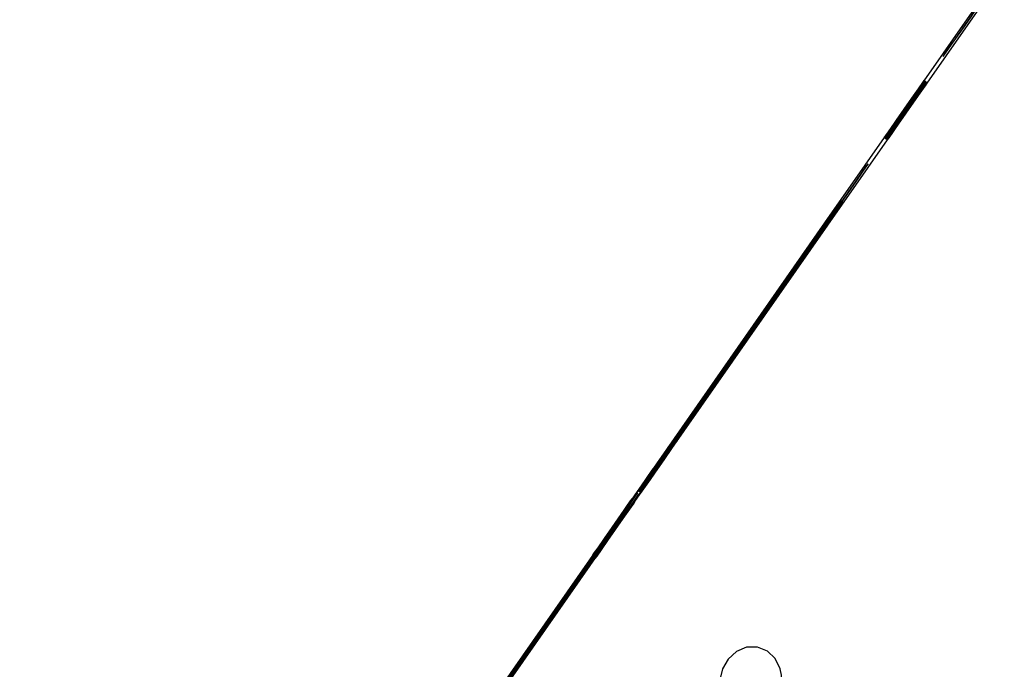
# Model space of a CAD drawing. Units: millimetres. Extents: x 0 to 420, y 0 to 297.
# Drawn here: x 197 to 198, y 112 to 112 of the extents above; entities that cross this region are included whole.
import ezdxf

# ---------------------------------------------------------------- set-up
doc = ezdxf.new("R2010")
doc.units = ezdxf.units.MM
doc.linetypes.add('SLD-Continua', pattern=[0])

msp = doc.modelspace()

# ---------------------------------------------------------------- linework, layer by layer
at = {"color": 7, "linetype": 'SLD-Continua', "lineweight": 25, "flags": 128}
for points in [[(196.53004, 110.70336), (196.53421, 110.70914), (196.54649, 110.72655), (196.56681, 110.75544), (196.59498, 110.7956), (196.63079, 110.84668), (196.67395, 110.90829), (196.72411, 110.97993), (196.78086, 111.06101), (196.84375, 111.15089), (196.91227, 111.24884), (196.98587, 111.35408), (197.06397, 111.46575), (197.14592, 111.58296), (197.23106, 111.70476), (197.31873, 111.83018), (197.4082, 111.9582), (197.49876, 112.08779), (197.58967, 112.21791), (197.68022, 112.34751), (197.76966, 112.47555), (197.85728, 112.601), (197.94237, 112.72285), (198.02425, 112.84011), (198.10225, 112.95184), (198.17576, 113.05714), (198.24417, 113.15517), (198.30694, 113.24514), (198.36356, 113.32631), (198.41357, 113.39804), (198.45658, 113.45976), (198.49224, 113.51095), (198.52025, 113.55122), (198.5404, 113.58023), (198.55252, 113.59775), (198.55651, 113.60365), (198.55235, 113.59787), (198.54006, 113.58046), (198.51975, 113.55157), (198.49158, 113.51141), (198.45577, 113.46033), (198.41261, 113.39872), (198.36245, 113.32708), (198.3057, 113.246), (198.24281, 113.15612), (198.17429, 113.05817), (198.10069, 112.95293), (198.0226, 112.84126), (197.94064, 112.72405), (197.85549, 112.60225), (197.76783, 112.47683), (197.67836, 112.34881), (197.5878, 112.21922), (197.49688, 112.0891), (197.40634, 111.9595), (197.3169, 111.83146), (197.22928, 111.70601), (197.14419, 111.58417), (197.06231, 111.4669), (196.98431, 111.35517), (196.9108, 111.24987), (196.84239, 111.15184), (196.77962, 111.06187), (196.723, 110.9807), (196.67298, 110.90897), (196.62998, 110.84725), (196.59432, 110.79606), (196.56631, 110.75579), (196.54616, 110.72678), (196.53404, 110.70926), (196.53004, 110.70336)], [(197.5646, 112.18428), (197.56548, 112.18552), (197.56796, 112.18907), (197.57168, 112.19439), (197.57606, 112.20067), (197.58045, 112.20694), (197.58416, 112.21226), (197.58664, 112.21582), (197.58751, 112.21707), (197.58663, 112.21582), (197.58414, 112.21227), (197.58042, 112.20695), (197.57604, 112.20068), (197.57166, 112.19441), (197.56795, 112.18909), (197.56547, 112.18553), (197.5646, 112.18428)], [(197.53093, 112.13773), (197.53181, 112.13898), (197.53429, 112.14253), (197.53801, 112.14785), (197.5424, 112.15412), (197.54678, 112.1604), (197.55049, 112.16572), (197.55297, 112.16927), (197.55384, 112.17052), (197.55297, 112.16928), (197.55048, 112.16573), (197.54676, 112.16041), (197.54238, 112.15414), (197.538, 112.14786), (197.53428, 112.14254), (197.5318, 112.13898), (197.53093, 112.13773)], [(197.531, 112.13769), (197.53187, 112.13893), (197.53436, 112.14249), (197.53808, 112.1478), (197.54246, 112.15408), (197.54685, 112.16035), (197.55056, 112.16567), (197.55304, 112.16923), (197.55391, 112.17048), (197.55303, 112.16923), (197.55055, 112.16568), (197.54683, 112.16036), (197.54244, 112.15409), (197.53806, 112.14782), (197.53434, 112.1425), (197.53186, 112.13894), (197.531, 112.13769)], [(197.53106, 112.13764), (197.53193, 112.13889), (197.53442, 112.14244), (197.53814, 112.14776), (197.54253, 112.15403), (197.54691, 112.16031), (197.55062, 112.16563), (197.5531, 112.16918), (197.55397, 112.17043), (197.55309, 112.16919), (197.55061, 112.16564), (197.54689, 112.16032), (197.54251, 112.15405), (197.53812, 112.14777), (197.53441, 112.14245), (197.53193, 112.13889), (197.53106, 112.13764)], [(197.53112, 112.1376), (197.532, 112.13884), (197.53449, 112.1424), (197.5382, 112.14771), (197.54259, 112.15399), (197.54697, 112.16026), (197.55069, 112.16558), (197.55317, 112.16914), (197.55404, 112.17039), (197.55316, 112.16914), (197.55067, 112.16559), (197.54695, 112.16028), (197.54257, 112.154), (197.53819, 112.14773), (197.53447, 112.14241), (197.53199, 112.13885), (197.53112, 112.1376)], [(197.53119, 112.13755), (197.53206, 112.1388), (197.53455, 112.14235), (197.53827, 112.14767), (197.54265, 112.15394), (197.54704, 112.16022), (197.55075, 112.16554), (197.55323, 112.16909), (197.5541, 112.17034), (197.55322, 112.1691), (197.55074, 112.16555), (197.54702, 112.16023), (197.54263, 112.15396), (197.53825, 112.14768), (197.53453, 112.14236), (197.53205, 112.13881), (197.53119, 112.13755)], [(197.53125, 112.13751), (197.53213, 112.13876), (197.53461, 112.14231), (197.53833, 112.14762), (197.54272, 112.1539), (197.5471, 112.16017), (197.55081, 112.16549), (197.55329, 112.16905), (197.55416, 112.1703), (197.55329, 112.16905), (197.5508, 112.1655), (197.54708, 112.16019), (197.5427, 112.15391), (197.53831, 112.14764), (197.5346, 112.14232), (197.53212, 112.13876), (197.53125, 112.13751)], [(197.53131, 112.13747), (197.53219, 112.13871), (197.53468, 112.14226), (197.5384, 112.14758), (197.54278, 112.15385), (197.54716, 112.16013), (197.55088, 112.16545), (197.55336, 112.169), (197.55423, 112.17026), (197.55335, 112.16901), (197.55086, 112.16546), (197.54715, 112.16014), (197.54276, 112.15387), (197.53838, 112.14759), (197.53466, 112.14227), (197.53218, 112.13872), (197.53131, 112.13747)], [(197.53138, 112.13742), (197.53225, 112.13867), (197.53474, 112.14222), (197.53846, 112.14754), (197.54284, 112.15381), (197.54723, 112.16008), (197.55094, 112.1654), (197.55342, 112.16896), (197.55429, 112.17021), (197.55341, 112.16897), (197.55093, 112.16541), (197.54721, 112.1601), (197.54282, 112.15382), (197.53844, 112.14755), (197.53472, 112.14223), (197.53224, 112.13867), (197.53138, 112.13742)], [(197.53144, 112.13738), (197.53232, 112.13862), (197.53481, 112.14217), (197.53852, 112.14749), (197.54291, 112.15377), (197.54729, 112.16004), (197.551, 112.16536), (197.55348, 112.16892), (197.55435, 112.17017), (197.55348, 112.16892), (197.55099, 112.16537), (197.54727, 112.16005), (197.54289, 112.15378), (197.53851, 112.14751), (197.53479, 112.14219), (197.53231, 112.13863), (197.53144, 112.13738)], [(197.53151, 112.13733), (197.53238, 112.13858), (197.53487, 112.14213), (197.53859, 112.14745), (197.54297, 112.15372), (197.54736, 112.15999), (197.55107, 112.16532), (197.55355, 112.16887), (197.55442, 112.17012), (197.55354, 112.16888), (197.55105, 112.16533), (197.54734, 112.16001), (197.54295, 112.15374), (197.53857, 112.14746), (197.53485, 112.14214), (197.53237, 112.13858), (197.53151, 112.13733)], [(197.53157, 112.13729), (197.53244, 112.13853), (197.53493, 112.14208), (197.53865, 112.1474), (197.54304, 112.15368), (197.54742, 112.15995), (197.55113, 112.16527), (197.55361, 112.16883), (197.55448, 112.17008), (197.5536, 112.16883), (197.55112, 112.16528), (197.5474, 112.15996), (197.54302, 112.15369), (197.53863, 112.14742), (197.53491, 112.1421), (197.53244, 112.13854), (197.53157, 112.13729)], [(197.53195, 112.13702), (197.53283, 112.13827), (197.53532, 112.14182), (197.53903, 112.14714), (197.54342, 112.15341), (197.5478, 112.15968), (197.55151, 112.165), (197.55399, 112.16856), (197.55486, 112.16981), (197.55398, 112.16857), (197.5515, 112.16501), (197.54778, 112.1597), (197.5434, 112.15342), (197.53901, 112.14715), (197.5353, 112.14183), (197.53282, 112.13827), (197.53195, 112.13702)], [(197.53202, 112.13698), (197.53289, 112.13822), (197.53538, 112.14177), (197.5391, 112.14709), (197.54348, 112.15336), (197.54787, 112.15964), (197.55158, 112.16496), (197.55406, 112.16851), (197.55493, 112.16977), (197.55405, 112.16852), (197.55156, 112.16497), (197.54784, 112.15965), (197.54346, 112.15338), (197.53908, 112.1471), (197.53536, 112.14178), (197.53288, 112.13823), (197.53202, 112.13698)], [(197.53208, 112.13693), (197.53295, 112.13818), (197.53544, 112.14173), (197.53916, 112.14705), (197.54355, 112.15332), (197.54793, 112.15959), (197.55164, 112.16491), (197.55412, 112.16847), (197.55499, 112.16972), (197.55411, 112.16848), (197.55163, 112.16493), (197.54791, 112.15961), (197.54352, 112.15333), (197.53914, 112.14706), (197.53542, 112.14174), (197.53295, 112.13818), (197.53208, 112.13693)], [(197.53214, 112.13689), (197.53302, 112.13813), (197.53551, 112.14168), (197.53923, 112.147), (197.54361, 112.15328), (197.54799, 112.15955), (197.5517, 112.16487), (197.55418, 112.16843), (197.55505, 112.16968), (197.55418, 112.16843), (197.55169, 112.16488), (197.54797, 112.15956), (197.54359, 112.15329), (197.53921, 112.14702), (197.53549, 112.1417), (197.53301, 112.13814), (197.53214, 112.13689)], [(197.53221, 112.13684), (197.53308, 112.13809), (197.53557, 112.14164), (197.53929, 112.14696), (197.54367, 112.15323), (197.54806, 112.1595), (197.55177, 112.16483), (197.55425, 112.16838), (197.55512, 112.16963), (197.55424, 112.16839), (197.55175, 112.16484), (197.54804, 112.15952), (197.54365, 112.15325), (197.53927, 112.14697), (197.53555, 112.14165), (197.53307, 112.13809), (197.53221, 112.13684)], [(197.53227, 112.1368), (197.53315, 112.13804), (197.53563, 112.1416), (197.53935, 112.14691), (197.54374, 112.15319), (197.54812, 112.15946), (197.55183, 112.16478), (197.55431, 112.16834), (197.55518, 112.16959), (197.5543, 112.16834), (197.55182, 112.16479), (197.5481, 112.15947), (197.54371, 112.1532), (197.53933, 112.14693), (197.53562, 112.14161), (197.53314, 112.13805), (197.53227, 112.1368)], [(197.53234, 112.13676), (197.53321, 112.138), (197.5357, 112.14155), (197.53942, 112.14687), (197.5438, 112.15314), (197.54818, 112.15942), (197.55189, 112.16474), (197.55437, 112.16829), (197.55524, 112.16954), (197.55437, 112.1683), (197.55188, 112.16475), (197.54816, 112.15943), (197.54378, 112.15316), (197.5394, 112.14688), (197.53568, 112.14156), (197.5332, 112.13801), (197.53234, 112.13676)], [(197.5324, 112.13671), (197.53327, 112.13796), (197.53576, 112.14151), (197.53948, 112.14682), (197.54386, 112.1531), (197.54825, 112.15937), (197.55196, 112.16469), (197.55444, 112.16825), (197.55531, 112.1695), (197.55443, 112.16825), (197.55194, 112.1647), (197.54823, 112.15939), (197.54384, 112.15311), (197.53946, 112.14684), (197.53574, 112.14152), (197.53326, 112.13796), (197.5324, 112.13671)], [(197.53246, 112.13667), (197.53334, 112.13791), (197.53583, 112.14146), (197.53954, 112.14678), (197.54393, 112.15305), (197.54831, 112.15933), (197.55202, 112.16465), (197.5545, 112.1682), (197.55537, 112.16945), (197.55449, 112.16821), (197.55201, 112.16466), (197.54829, 112.15934), (197.5439, 112.15307), (197.53952, 112.14679), (197.53581, 112.14147), (197.53333, 112.13792), (197.53246, 112.13667)], [(197.53253, 112.13662), (197.5334, 112.13787), (197.53589, 112.14142), (197.53961, 112.14674), (197.54399, 112.15301), (197.54837, 112.15928), (197.55209, 112.1646), (197.55457, 112.16816), (197.55543, 112.16941), (197.55456, 112.16817), (197.55207, 112.16461), (197.54835, 112.1593), (197.54397, 112.15302), (197.53959, 112.14675), (197.53587, 112.14143), (197.53339, 112.13787), (197.53253, 112.13662)], [(197.53259, 112.13658), (197.53347, 112.13782), (197.53595, 112.14137), (197.53967, 112.14669), (197.54406, 112.15296), (197.54844, 112.15924), (197.55215, 112.16456), (197.55463, 112.16811), (197.5555, 112.16937), (197.55462, 112.16812), (197.55214, 112.16457), (197.54842, 112.15925), (197.54403, 112.15298), (197.53965, 112.1467), (197.53594, 112.14138), (197.53346, 112.13783), (197.53259, 112.13658)], [(197.53265, 112.13653), (197.53353, 112.13778), (197.53602, 112.14133), (197.53974, 112.14665), (197.54412, 112.15292), (197.5485, 112.15919), (197.55221, 112.16451), (197.55469, 112.16807), (197.55556, 112.16932), (197.55468, 112.16808), (197.5522, 112.16452), (197.54848, 112.15921), (197.5441, 112.15293), (197.53971, 112.14666), (197.536, 112.14134), (197.53352, 112.13778), (197.53265, 112.13653)], [(197.53272, 112.13649), (197.53359, 112.13773), (197.53608, 112.14128), (197.5398, 112.1466), (197.54418, 112.15287), (197.54857, 112.15915), (197.55228, 112.16447), (197.55476, 112.16803), (197.55562, 112.16928), (197.55475, 112.16803), (197.55226, 112.16448), (197.54854, 112.15916), (197.54416, 112.15289), (197.53978, 112.14661), (197.53606, 112.14129), (197.53358, 112.13774), (197.53272, 112.13649)], [(197.4988, 112.09012), (197.49968, 112.09136), (197.50217, 112.09491), (197.50588, 112.10023), (197.51027, 112.1065), (197.51465, 112.11278), (197.51837, 112.1181), (197.52085, 112.12165), (197.52172, 112.1229), (197.52084, 112.12166), (197.51835, 112.11811), (197.51463, 112.11279), (197.51025, 112.10652), (197.50587, 112.10024), (197.50215, 112.09492), (197.49967, 112.09137), (197.4988, 112.09012)], [(197.4823, 112.06662), (197.48317, 112.06786), (197.48566, 112.07141), (197.48938, 112.07673), (197.49376, 112.083), (197.49814, 112.08928), (197.50186, 112.0946), (197.50434, 112.09816), (197.5052, 112.09941), (197.50433, 112.09816), (197.50184, 112.09461), (197.49812, 112.08929), (197.49374, 112.08302), (197.48935, 112.07675), (197.48564, 112.07142), (197.48316, 112.06787), (197.4823, 112.06662)], [(197.48383, 112.06896), (197.48471, 112.07021), (197.4872, 112.07376), (197.49092, 112.07907), (197.4953, 112.08535), (197.49968, 112.09162), (197.5034, 112.09694), (197.50588, 112.1005), (197.50674, 112.10175), (197.50587, 112.1005), (197.50338, 112.09695), (197.49966, 112.09164), (197.49528, 112.08536), (197.49089, 112.07909), (197.48718, 112.07377), (197.4847, 112.07021), (197.48383, 112.06896)], [(197.48434, 112.06861), (197.48521, 112.06985), (197.4877, 112.07341), (197.49142, 112.07872), (197.4958, 112.085), (197.50018, 112.09127), (197.5039, 112.09659), (197.50638, 112.10015), (197.50724, 112.1014), (197.50637, 112.10015), (197.50388, 112.0966), (197.50016, 112.09129), (197.49578, 112.08501), (197.4914, 112.07874), (197.48768, 112.07342), (197.4852, 112.06986), (197.48434, 112.06861)], [(197.47183, 112.05192), (197.47271, 112.05317), (197.4752, 112.05672), (197.47891, 112.06204), (197.4833, 112.06831), (197.48768, 112.07459), (197.4914, 112.07991), (197.49388, 112.08346), (197.49475, 112.08471), (197.49387, 112.08347), (197.49138, 112.07992), (197.48766, 112.0746), (197.48328, 112.06833), (197.4789, 112.06205), (197.47518, 112.05673), (197.4727, 112.05317), (197.47183, 112.05192)], [(197.47246, 112.05148), (197.47334, 112.05273), (197.47583, 112.05628), (197.47954, 112.0616), (197.48393, 112.06787), (197.48831, 112.07415), (197.49203, 112.07947), (197.49451, 112.08302), (197.49538, 112.08427), (197.4945, 112.08303), (197.49201, 112.07948), (197.48829, 112.07416), (197.48391, 112.06789), (197.47953, 112.06161), (197.47581, 112.05629), (197.47333, 112.05274), (197.47246, 112.05148)], [(197.46806, 112.04561), (197.46893, 112.04685), (197.47142, 112.0504), (197.47514, 112.05572), (197.47952, 112.06199), (197.4839, 112.06827), (197.48762, 112.07359), (197.4901, 112.07714), (197.49096, 112.07839), (197.49009, 112.07715), (197.4876, 112.0736), (197.48388, 112.06828), (197.4795, 112.06201), (197.47512, 112.05573), (197.4714, 112.05041), (197.46893, 112.04686), (197.46806, 112.04561)], [(197.45984, 112.03489), (197.46071, 112.03613), (197.4632, 112.03968), (197.46692, 112.045), (197.4713, 112.05127), (197.47569, 112.05755), (197.4794, 112.06287), (197.48188, 112.06642), (197.48275, 112.06767), (197.48187, 112.06643), (197.47939, 112.06288), (197.47567, 112.05756), (197.47128, 112.05129), (197.4669, 112.04501), (197.46318, 112.03969), (197.4607, 112.03614), (197.45984, 112.03489)], [(197.46059, 112.03436), (197.46147, 112.0356), (197.46395, 112.03916), (197.46767, 112.04447), (197.47206, 112.05075), (197.47644, 112.05702), (197.48015, 112.06234), (197.48263, 112.0659), (197.4835, 112.06715), (197.48262, 112.0659), (197.48014, 112.06235), (197.47642, 112.05704), (197.47203, 112.05076), (197.46765, 112.04449), (197.46394, 112.03917), (197.46146, 112.03561), (197.46059, 112.03436)], [(197.44784, 112.01785), (197.44872, 112.01909), (197.4512, 112.02264), (197.45492, 112.02796), (197.45931, 112.03424), (197.46369, 112.04051), (197.4674, 112.04583), (197.46988, 112.04939), (197.47075, 112.05064), (197.46987, 112.04939), (197.46739, 112.04584), (197.46367, 112.04052), (197.45928, 112.03425), (197.4549, 112.02798), (197.45119, 112.02266), (197.44871, 112.0191), (197.44784, 112.01785)], [(197.44872, 112.01723), (197.44959, 112.01848), (197.45208, 112.02203), (197.4558, 112.02735), (197.46018, 112.03362), (197.46457, 112.0399), (197.46828, 112.04522), (197.47076, 112.04877), (197.47163, 112.05002), (197.47075, 112.04878), (197.46827, 112.04523), (197.46455, 112.03991), (197.46016, 112.03364), (197.45578, 112.02736), (197.45206, 112.02204), (197.44958, 112.01849), (197.44872, 112.01723)], [(197.43755, 112.0027), (197.43843, 112.00395), (197.44092, 112.0075), (197.44464, 112.01282), (197.44902, 112.01909), (197.4534, 112.02536), (197.45712, 112.03069), (197.4596, 112.03424), (197.46047, 112.03549), (197.45959, 112.03425), (197.4571, 112.0307), (197.45339, 112.02538), (197.449, 112.01911), (197.44462, 112.01283), (197.4409, 112.00751), (197.43842, 112.00395), (197.43755, 112.0027)], [(197.44058, 112.00672), (197.44145, 112.00796), (197.44394, 112.01151), (197.44766, 112.01683), (197.45204, 112.02311), (197.45642, 112.02938), (197.46014, 112.0347), (197.46262, 112.03826), (197.46348, 112.03951), (197.46261, 112.03826), (197.46012, 112.03471), (197.4564, 112.02939), (197.45202, 112.02312), (197.44763, 112.01685), (197.44392, 112.01153), (197.44145, 112.00797), (197.44058, 112.00672)], [(197.43584, 112.00081), (197.43672, 112.00206), (197.4392, 112.00561), (197.44292, 112.01092), (197.44731, 112.0172), (197.45169, 112.02347), (197.45541, 112.02879), (197.45789, 112.03235), (197.45875, 112.0336), (197.45788, 112.03236), (197.45539, 112.0288), (197.45167, 112.02349), (197.44729, 112.01721), (197.4429, 112.01094), (197.43919, 112.00562), (197.43671, 112.00206), (197.43584, 112.00081)], [(197.43617, 111.99985), (197.43705, 112.0011), (197.43953, 112.00465), (197.44325, 112.00997), (197.44764, 112.01624), (197.45202, 112.02251), (197.45574, 112.02783), (197.45822, 112.03139), (197.45908, 112.03264), (197.45821, 112.0314), (197.45572, 112.02784), (197.452, 112.02253), (197.44762, 112.01625), (197.44323, 112.00998), (197.43952, 112.00466), (197.43704, 112.0011), (197.43617, 111.99985)], [(197.43685, 112.00011), (197.43772, 112.00135), (197.44021, 112.00491), (197.44393, 112.01022), (197.44831, 112.0165), (197.45269, 112.02277), (197.45641, 112.02809), (197.45889, 112.03165), (197.45976, 112.0329), (197.45888, 112.03165), (197.45639, 112.0281), (197.45267, 112.02279), (197.44829, 112.01651), (197.44391, 112.01024), (197.4402, 112.00492), (197.43772, 112.00136), (197.43685, 112.00011)], [(197.43804, 112.00237), (197.43891, 112.00361), (197.4414, 112.00717), (197.44512, 112.01248), (197.4495, 112.01876), (197.45388, 112.02503), (197.4576, 112.03035), (197.46008, 112.03391), (197.46094, 112.03516), (197.46007, 112.03391), (197.45758, 112.03036), (197.45386, 112.02504), (197.44948, 112.01877), (197.4451, 112.0125), (197.44138, 112.00718), (197.4389, 112.00362), (197.43804, 112.00237)], [(197.42385, 111.98377), (197.42472, 111.98502), (197.42721, 111.98857), (197.43093, 111.99389), (197.43531, 112.00016), (197.4397, 112.00644), (197.44341, 112.01176), (197.44589, 112.01531), (197.44676, 112.01656), (197.44588, 112.01532), (197.44339, 112.01177), (197.43968, 112.00645), (197.43529, 112.00018), (197.43091, 111.9939), (197.42719, 111.98858), (197.42471, 111.98502), (197.42385, 111.98377)], [(197.42498, 111.98298), (197.42585, 111.98423), (197.42834, 111.98778), (197.43206, 111.9931), (197.43644, 111.99937), (197.44082, 112.00565), (197.44454, 112.01097), (197.44701, 112.01452), (197.44788, 112.01577), (197.44701, 112.01453), (197.44452, 112.01098), (197.4408, 112.00566), (197.43642, 111.99939), (197.43204, 111.99311), (197.42832, 111.98779), (197.42584, 111.98424), (197.42498, 111.98298)], [(197.41877, 111.97515), (197.41964, 111.9764), (197.42213, 111.97995), (197.42585, 111.98526), (197.43023, 111.99154), (197.43462, 111.99781), (197.43833, 112.00313), (197.44081, 112.00669), (197.44168, 112.00794), (197.4408, 112.00669), (197.43832, 112.00314), (197.4346, 111.99783), (197.43021, 111.99155), (197.42583, 111.98528), (197.42211, 111.97996), (197.41963, 111.9764), (197.41877, 111.97515)], [(197.41399, 111.9691), (197.41487, 111.97035), (197.41735, 111.9739), (197.42107, 111.97922), (197.42546, 111.98549), (197.42984, 111.99176), (197.43355, 111.99708), (197.43603, 112.00064), (197.4369, 112.00189), (197.43602, 112.00065), (197.43353, 111.99709), (197.42982, 111.99178), (197.42543, 111.9855), (197.42105, 111.97923), (197.41734, 111.97391), (197.41486, 111.97035), (197.41399, 111.9691)], [(197.41185, 111.96674), (197.41273, 111.96798), (197.41521, 111.97153), (197.41893, 111.97685), (197.42331, 111.98312), (197.4277, 111.9894), (197.43141, 111.99472), (197.43389, 111.99827), (197.43476, 111.99952), (197.43388, 111.99828), (197.43139, 111.99473), (197.42768, 111.98941), (197.42329, 111.98314), (197.41891, 111.97686), (197.4152, 111.97154), (197.41272, 111.96799), (197.41185, 111.96674)], [(197.4131, 111.96586), (197.41398, 111.9671), (197.41646, 111.97066), (197.42018, 111.97597), (197.42457, 111.98225), (197.42895, 111.98852), (197.43267, 111.99384), (197.43515, 111.9974), (197.43601, 111.99865), (197.43514, 111.9974), (197.43265, 111.99385), (197.42893, 111.98854), (197.42455, 111.98226), (197.42016, 111.97599), (197.41645, 111.97067), (197.41397, 111.96711), (197.4131, 111.96586)], [(197.41458, 111.96868), (197.41546, 111.96993), (197.41795, 111.97348), (197.42167, 111.9788), (197.42605, 111.98507), (197.43043, 111.99134), (197.43415, 111.99667), (197.43663, 112.00022), (197.4375, 112.00147), (197.43662, 112.00023), (197.43414, 111.99668), (197.43042, 111.99136), (197.42603, 111.98509), (197.42165, 111.97881), (197.41794, 111.97349), (197.41545, 111.96993), (197.41458, 111.96868)], [(197.40325, 111.95319), (197.40413, 111.95444), (197.40661, 111.95799), (197.41033, 111.96331), (197.41472, 111.96958), (197.4191, 111.97585), (197.42282, 111.98117), (197.42529, 111.98473), (197.42616, 111.98598), (197.42529, 111.98474), (197.4228, 111.98118), (197.41908, 111.97587), (197.41469, 111.96959), (197.41031, 111.96332), (197.4066, 111.958), (197.40412, 111.95444), (197.40325, 111.95319)], [(197.39985, 111.9497), (197.40073, 111.95094), (197.40321, 111.95449), (197.40693, 111.95981), (197.41131, 111.96609), (197.4157, 111.97236), (197.41941, 111.97768), (197.42189, 111.98124), (197.42276, 111.98249), (197.42189, 111.98124), (197.4194, 111.97769), (197.41568, 111.97237), (197.41129, 111.9661), (197.40691, 111.95983), (197.4032, 111.95451), (197.40072, 111.95095), (197.39985, 111.9497)], [(197.40123, 111.94873), (197.40211, 111.94998), (197.40459, 111.95353), (197.40831, 111.95885), (197.4127, 111.96512), (197.41708, 111.9714), (197.42079, 111.97672), (197.42327, 111.98027), (197.42414, 111.98152), (197.42326, 111.98028), (197.42078, 111.97673), (197.41706, 111.97141), (197.41267, 111.96514), (197.40829, 111.95886), (197.40458, 111.95354), (197.4021, 111.94999), (197.40123, 111.94873)], [(197.39495, 111.94152), (197.39583, 111.94277), (197.39832, 111.94632), (197.40203, 111.95164), (197.40642, 111.95791), (197.4108, 111.96418), (197.41451, 111.9695), (197.41699, 111.97306), (197.41786, 111.97431), (197.41698, 111.97307), (197.4145, 111.96951), (197.41078, 111.9642), (197.4064, 111.95792), (197.40201, 111.95165), (197.3983, 111.94633), (197.39582, 111.94277), (197.39495, 111.94152)], [(197.39538, 111.9418), (197.39626, 111.94304), (197.39874, 111.9466), (197.40246, 111.95191), (197.40685, 111.95819), (197.41123, 111.96446), (197.41494, 111.96978), (197.41742, 111.97334), (197.41829, 111.97459), (197.41741, 111.97334), (197.41493, 111.96979), (197.41121, 111.96447), (197.40683, 111.9582), (197.40244, 111.95193), (197.39873, 111.94661), (197.39625, 111.94305), (197.39538, 111.9418)], [(197.39042, 111.9355), (197.3913, 111.93675), (197.39379, 111.9403), (197.3975, 111.94561), (197.40189, 111.95189), (197.40627, 111.95816), (197.40998, 111.96348), (197.41246, 111.96704), (197.41333, 111.96829), (197.41245, 111.96704), (197.40997, 111.96349), (197.40625, 111.95817), (197.40187, 111.9519), (197.39749, 111.94563), (197.39377, 111.94031), (197.39129, 111.93675), (197.39042, 111.9355)], [(197.39114, 111.935), (197.39202, 111.93624), (197.3945, 111.9398), (197.39822, 111.94511), (197.40261, 111.95139), (197.40699, 111.95766), (197.4107, 111.96298), (197.41318, 111.96654), (197.41405, 111.96779), (197.41317, 111.96654), (197.41069, 111.96299), (197.40697, 111.95767), (197.40258, 111.9514), (197.3982, 111.94513), (197.39449, 111.93981), (197.39201, 111.93625), (197.39114, 111.935)], [(197.39414, 111.94053), (197.39502, 111.94178), (197.3975, 111.94533), (197.40122, 111.95064), (197.40561, 111.95692), (197.40999, 111.96319), (197.4137, 111.96851), (197.41618, 111.97207), (197.41705, 111.97332), (197.41618, 111.97207), (197.41369, 111.96852), (197.40997, 111.96321), (197.40559, 111.95693), (197.4012, 111.95066), (197.39749, 111.94534), (197.39501, 111.94178), (197.39414, 111.94053)], [(197.39458, 111.94022), (197.39546, 111.94147), (197.39795, 111.94502), (197.40166, 111.95034), (197.40605, 111.95661), (197.41043, 111.96288), (197.41415, 111.9682), (197.41663, 111.97176), (197.41749, 111.97301), (197.41662, 111.97177), (197.41413, 111.96821), (197.41041, 111.9629), (197.40603, 111.95662), (197.40164, 111.95035), (197.39793, 111.94503), (197.39545, 111.94147), (197.39458, 111.94022)], [(197.38785, 111.93266), (197.38873, 111.93391), (197.39122, 111.93746), (197.39493, 111.94278), (197.39932, 111.94905), (197.4037, 111.95532), (197.40741, 111.96064), (197.40989, 111.9642), (197.41076, 111.96545), (197.40989, 111.9642), (197.4074, 111.96065), (197.40368, 111.95534), (197.3993, 111.94906), (197.39492, 111.94279), (197.3912, 111.93747), (197.38872, 111.93391), (197.38785, 111.93266)], [(197.38936, 111.93161), (197.39023, 111.93285), (197.39272, 111.93641), (197.39644, 111.94172), (197.40082, 111.948), (197.40521, 111.95427), (197.40892, 111.95959), (197.4114, 111.96315), (197.41227, 111.9644), (197.41139, 111.96315), (197.40891, 111.9596), (197.40519, 111.95428), (197.4008, 111.94801), (197.39642, 111.94174), (197.3927, 111.93642), (197.39022, 111.93286), (197.38936, 111.93161)], [(197.37586, 111.91562), (197.37673, 111.91687), (197.37922, 111.92042), (197.38294, 111.92574), (197.38732, 111.93201), (197.3917, 111.93828), (197.39542, 111.94361), (197.3979, 111.94716), (197.39876, 111.94841), (197.39789, 111.94717), (197.3954, 111.94362), (197.39168, 111.9383), (197.3873, 111.93203), (197.38292, 111.92575), (197.3792, 111.92043), (197.37672, 111.91687), (197.37586, 111.91562)], [(197.37749, 111.91448), (197.37836, 111.91573), (197.38085, 111.91928), (197.38457, 111.9246), (197.38895, 111.93087), (197.39333, 111.93715), (197.39705, 111.94247), (197.39953, 111.94602), (197.40039, 111.94727), (197.39952, 111.94603), (197.39703, 111.94248), (197.39331, 111.93716), (197.38893, 111.93089), (197.38455, 111.92461), (197.38083, 111.91929), (197.37835, 111.91574), (197.37749, 111.91448)], [(197.36685, 111.9019), (197.36773, 111.90314), (197.37022, 111.9067), (197.37393, 111.91201), (197.37832, 111.91828), (197.3827, 111.92456), (197.38642, 111.92988), (197.3889, 111.93344), (197.38977, 111.93469), (197.38889, 111.93344), (197.3864, 111.92989), (197.38268, 111.92457), (197.3783, 111.9183), (197.37392, 111.91203), (197.3702, 111.9067), (197.36772, 111.90315), (197.36685, 111.9019)], [(197.36769, 111.90131), (197.36857, 111.90256), (197.37105, 111.90611), (197.37477, 111.91143), (197.37916, 111.9177), (197.38354, 111.92397), (197.38726, 111.9293), (197.38974, 111.93285), (197.3906, 111.9341), (197.38973, 111.93286), (197.38724, 111.92931), (197.38352, 111.92399), (197.37914, 111.91772), (197.37475, 111.91144), (197.37104, 111.90612), (197.36856, 111.90256), (197.36769, 111.90131)], [(197.36386, 111.89859), (197.36473, 111.89983), (197.36722, 111.90338), (197.37094, 111.9087), (197.37532, 111.91497), (197.3797, 111.92125), (197.38342, 111.92657), (197.3859, 111.93012), (197.38677, 111.93138), (197.38589, 111.93013), (197.3834, 111.92658), (197.37969, 111.92126), (197.3753, 111.91499), (197.37092, 111.90871), (197.36721, 111.90339), (197.36473, 111.89984), (197.36386, 111.89859)], [(197.36561, 111.89736), (197.36649, 111.8986), (197.36898, 111.90216), (197.37269, 111.90747), (197.37708, 111.91375), (197.38146, 111.92002), (197.38517, 111.92534), (197.38765, 111.9289), (197.38852, 111.93015), (197.38765, 111.9289), (197.38516, 111.92535), (197.38144, 111.92003), (197.37706, 111.91376), (197.37268, 111.90749), (197.36896, 111.90217), (197.36648, 111.89861), (197.36561, 111.89736)], [(197.35972, 111.89139), (197.3606, 111.89263), (197.36309, 111.89618), (197.3668, 111.9015), (197.37119, 111.90777), (197.37557, 111.91405), (197.37928, 111.91937), (197.38176, 111.92292), (197.38263, 111.92417), (197.38175, 111.92293), (197.37927, 111.91938), (197.37555, 111.91406), (197.37116, 111.90779), (197.36678, 111.90151), (197.36307, 111.89619), (197.36059, 111.89264), (197.35972, 111.89139)], [(197.36027, 111.891), (197.36115, 111.89224), (197.36363, 111.8958), (197.36735, 111.90111), (197.37174, 111.90739), (197.37612, 111.91366), (197.37984, 111.91898), (197.38232, 111.92254), (197.38319, 111.92379), (197.38231, 111.92254), (197.37982, 111.91899), (197.3761, 111.91368), (197.37172, 111.9074), (197.36734, 111.90113), (197.36362, 111.89581), (197.36114, 111.89225), (197.36027, 111.891)], [(197.36224, 111.89417), (197.36312, 111.89542), (197.3656, 111.89897), (197.36932, 111.90429), (197.37371, 111.91056), (197.37809, 111.91683), (197.3818, 111.92215), (197.38428, 111.92571), (197.38515, 111.92696), (197.38427, 111.92572), (197.38179, 111.92216), (197.37807, 111.91685), (197.37369, 111.91057), (197.3693, 111.9043), (197.36559, 111.89898), (197.36311, 111.89542), (197.36224, 111.89417)], [(197.35491, 111.88433), (197.35579, 111.88558), (197.35828, 111.88913), (197.36199, 111.89444), (197.36638, 111.90072), (197.37076, 111.90699), (197.37447, 111.91231), (197.37695, 111.91587), (197.37782, 111.91712), (197.37695, 111.91587), (197.37446, 111.91232), (197.37074, 111.90701), (197.36636, 111.90073), (197.36198, 111.89446), (197.35826, 111.88914), (197.35578, 111.88558), (197.35491, 111.88433)], [(197.3553, 111.88406), (197.35618, 111.8853), (197.35867, 111.88885), (197.36239, 111.89417), (197.36677, 111.90044), (197.37115, 111.90672), (197.37486, 111.91204), (197.37734, 111.9156), (197.37821, 111.91685), (197.37734, 111.9156), (197.37485, 111.91205), (197.37113, 111.90673), (197.36675, 111.90046), (197.36237, 111.89418), (197.35865, 111.88886), (197.35617, 111.88531), (197.3553, 111.88406)], [(197.34329, 111.8683), (197.34417, 111.86954), (197.34665, 111.87309), (197.35037, 111.87841), (197.35475, 111.88468), (197.35914, 111.89096), (197.36285, 111.89628), (197.36533, 111.89983), (197.3662, 111.90109), (197.36532, 111.89984), (197.36283, 111.89629), (197.35911, 111.89097), (197.35473, 111.8847), (197.35035, 111.87842), (197.34664, 111.8731), (197.34416, 111.86955), (197.34329, 111.8683)], [(197.34425, 111.86763), (197.34512, 111.86887), (197.34761, 111.87242), (197.35133, 111.87774), (197.35571, 111.88401), (197.36009, 111.89029), (197.36381, 111.89561), (197.36629, 111.89917), (197.36715, 111.90042), (197.36628, 111.89917), (197.36379, 111.89562), (197.36007, 111.8903), (197.35569, 111.88403), (197.35131, 111.87776), (197.34759, 111.87243), (197.34511, 111.86888), (197.34425, 111.86763)], [(197.33896, 111.86123), (197.33984, 111.86248), (197.34232, 111.86603), (197.34604, 111.87135), (197.35043, 111.87762), (197.35481, 111.88389), (197.35853, 111.88921), (197.36101, 111.89277), (197.36188, 111.89402), (197.361, 111.89278), (197.35851, 111.88923), (197.35479, 111.88391), (197.35041, 111.87763), (197.34603, 111.87136), (197.34231, 111.86604), (197.33983, 111.86248), (197.33896, 111.86123)], [(197.3253, 111.84224), (197.32618, 111.84348), (197.32866, 111.84704), (197.33238, 111.85235), (197.33677, 111.85863), (197.34115, 111.8649), (197.34486, 111.87022), (197.34735, 111.87378), (197.34821, 111.87503), (197.34734, 111.87378), (197.34485, 111.87023), (197.34113, 111.86491), (197.33675, 111.85864), (197.33236, 111.85237), (197.32865, 111.84705), (197.32617, 111.84349), (197.3253, 111.84224)], [(197.32596, 111.84178), (197.32684, 111.84302), (197.32933, 111.84657), (197.33305, 111.85189), (197.33743, 111.85817), (197.34181, 111.86444), (197.34552, 111.86976), (197.348, 111.87332), (197.34887, 111.87457), (197.348, 111.87332), (197.34551, 111.86977), (197.34179, 111.86445), (197.33741, 111.85818), (197.33303, 111.85191), (197.32931, 111.84659), (197.32683, 111.84303), (197.32596, 111.84178)], [(197.32716, 111.84414), (197.32803, 111.84539), (197.33052, 111.84894), (197.33424, 111.85426), (197.33862, 111.86053), (197.34301, 111.86681), (197.34672, 111.87213), (197.3492, 111.87568), (197.35007, 111.87693), (197.34919, 111.87569), (197.34671, 111.87214), (197.34299, 111.86682), (197.33861, 111.86055), (197.33422, 111.85427), (197.3305, 111.84895), (197.32802, 111.8454), (197.32716, 111.84414)], [(197.31972, 111.83469), (197.3206, 111.83594), (197.32308, 111.83949), (197.3268, 111.84481), (197.33119, 111.85108), (197.33557, 111.85736), (197.33928, 111.86268), (197.34176, 111.86623), (197.34263, 111.86748), (197.34175, 111.86624), (197.33927, 111.86269), (197.33555, 111.85737), (197.33117, 111.8511), (197.32678, 111.84482), (197.32307, 111.8395), (197.32059, 111.83595), (197.31972, 111.83469)], [(197.3208, 111.83394), (197.32167, 111.83519), (197.32416, 111.83874), (197.32788, 111.84406), (197.33226, 111.85033), (197.33665, 111.8566), (197.34036, 111.86192), (197.34284, 111.86548), (197.34371, 111.86673), (197.34283, 111.86549), (197.34035, 111.86193), (197.33663, 111.85662), (197.33224, 111.85034), (197.32786, 111.84407), (197.32414, 111.83875), (197.32166, 111.83519), (197.3208, 111.83394)], [(197.32106, 111.83581), (197.32194, 111.83706), (197.32442, 111.84061), (197.32814, 111.84592), (197.33252, 111.8522), (197.33691, 111.85847), (197.34062, 111.86379), (197.3431, 111.86735), (197.34397, 111.8686), (197.34309, 111.86735), (197.3406, 111.8638), (197.33689, 111.85849), (197.3325, 111.85221), (197.32812, 111.84594), (197.32441, 111.84062), (197.32193, 111.83706), (197.32106, 111.83581)], [(197.32139, 111.83558), (197.32226, 111.83683), (197.32475, 111.84038), (197.32847, 111.84569), (197.33285, 111.85197), (197.33723, 111.85824), (197.34095, 111.86356), (197.34343, 111.86712), (197.34429, 111.86837), (197.34342, 111.86713), (197.34093, 111.86357), (197.33721, 111.85826), (197.33283, 111.85198), (197.32845, 111.84571), (197.32473, 111.84039), (197.32225, 111.83683), (197.32139, 111.83558)], [(197.31068, 111.82114), (197.31156, 111.82238), (197.31405, 111.82593), (197.31777, 111.83125), (197.32215, 111.83752), (197.32653, 111.8438), (197.33025, 111.84912), (197.33273, 111.85267), (197.33359, 111.85392), (197.33272, 111.85268), (197.33023, 111.84913), (197.32651, 111.84381), (197.32213, 111.83754), (197.31774, 111.83126), (197.31403, 111.82594), (197.31155, 111.82239), (197.31068, 111.82114)], [(197.31117, 111.82079), (197.31205, 111.82204), (197.31453, 111.82559), (197.31825, 111.83091), (197.32264, 111.83718), (197.32702, 111.84346), (197.33073, 111.84878), (197.33321, 111.85233), (197.33408, 111.85358), (197.33321, 111.85234), (197.33072, 111.84879), (197.327, 111.84347), (197.32262, 111.8372), (197.31824, 111.83092), (197.31452, 111.8256), (197.31204, 111.82204), (197.31117, 111.82079)], [(197.47143, 111.83416), (197.46861, 111.84005), (197.46413, 111.84436), (197.45843, 111.84664), (197.45222, 111.84654), (197.44638, 111.8441), (197.44163, 111.83977), (197.4384, 111.83416), (197.4369, 111.82786), (197.43724, 111.82142), (197.43946, 111.81544), (197.44346, 111.81063), (197.44885, 111.80767), (197.45495, 111.80704), (197.46093, 111.8088), (197.46605, 111.81261), (197.46979, 111.81789), (197.47187, 111.82405), (197.47214, 111.83052), (197.47143, 111.83416)]]:
    msp.add_lwpolyline(points, dxfattribs=at)

doc.saveas('drawing.dxf')
